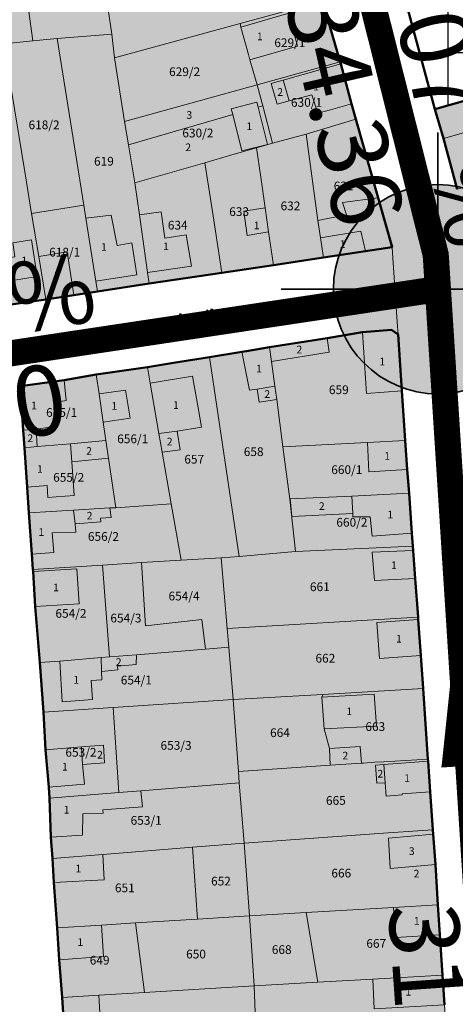
# Model space of a CAD drawing. Units: millimetres. Extents: x 7425750 to 7446347, y 5083608 to 5091000.
# Drawn here: x 7428421 to 7428521, y 5088113 to 5088339 of the extents above; entities that cross this region are included whole.
import ezdxf
from ezdxf.enums import TextEntityAlignment as Align

# ---------------------------------------------------------------- set-up
doc = ezdxf.new("R2010")
doc.units = ezdxf.units.MM
doc.linetypes.add('DASHED2', pattern=[9.525, 6.35, -3.175])
for name, color, linetype, lineweight in [('0 Regulaciona linija', 204, 'Continuous', 50), ('dj-nagib', 7, 'Continuous', 35), ('dj-nivelacija', 5, 'Continuous', 35), ('Senta_DeoParcele_1_1', 252, 'Continuous', 9), ('Senta_Parcela_1', 250, 'Continuous', 9)]:
    doc.layers.add(name, color=color, linetype=linetype, lineweight=lineweight)
for name, color, linetype in [('GRANICA BLOKA', 150, 'Continuous'), ('N - OBRAZOVANJE', 1, 'Continuous'), ('N - PORODICNO STANOVANJE', 2, 'Continuous'), ('Naziv ulice', 7, 'Continuous'), ('ortofoto 10', 7, 'Continuous'), ('Sabirna naseljska', 253, 'Continuous'), ('Senta_Parcela_1Anno', 252, 'Continuous')]:
    doc.layers.add(name, color=color, linetype=linetype)
doc.layers.add('ortofoto 40', color=7, linetype='Continuous', transparency=0.5)
doc.layers.add('Senta_DeoParcele_1Anno', color=7, linetype='Continuous', true_color=0x42e63b)
doc.layers.get('0').off()
doc.styles.add('Arial', font='arial_0.ttf')
doc.styles.add('GEODEZIJA', font='yusimc.shx')
doc.styles.get("Standard").update_dxf_attribs({"font": 'yuchlv.TTF'})
picture_1 = doc.add_image_def('image1.tif', size_in_pixel=(5625, 7500))
picture_2 = doc.add_image_def('image18.tif', size_in_pixel=(7500, 5000))

# ---------------------------------------------------------------- blocks, each defined once
blk = doc.blocks.new('ulica')
at = {"layer": 'Naziv ulice', "linetype": 'Continuous', "width": 0.8}
for s, rotation, p in [('Anti}a', 6, (-863.59, 575.53)), ('Ulica', 274, (-803.58, 540.93))]:
    blk.add_text(s, height=4, rotation=rotation, dxfattribs=at).set_placement(p)
blk = doc.blocks.new('0K')
h = blk.add_hatch(color=7)
h.dxf.hatch_style = 1
h.paths.add_polyline_path([(0, 2), (0, 0), (2, 0, 0.414214)])
h.paths.add_polyline_path([(0, 0), (-2, 0, 0.414214), (0, -2)])
at = {"true_color": 0xffffff}
h = blk.add_hatch(color=7, dxfattribs=at)
h.dxf.hatch_style = 1
h.paths.add_polyline_path([(0, 2, 0.414214), (-2, 0), (0, 0)])
h.paths.add_polyline_path([(2, 0), (0, 0), (0, -2, 0.414214)])
at = {"color": 7, "linetype": 'Continuous'}
for p, q in [((0, -3), (0, 3)), ((-3, 0), (3, 0))]:
    blk.add_line(p, q, dxfattribs=at)
blk.add_circle((0, 0), 2, dxfattribs=at)
at = {"linetype": 'Continuous'}
blk.add_attdef('KOTA', (3.008, 0.727), '', height=3, dxfattribs=at)
at = {"color": 176, "linetype": 'Continuous', "true_color": 0x000085}
blk.add_attdef('VISINA', (3.008, -3.023), '', height=2, rotation=0, dxfattribs=at)
blk = doc.blocks.new('nagib_l')
for p, q in [((-10, 0), (-6.061, 0.695)), ((-6.061, -0.695), (-6.061, 0.695)), ((-6.061, 0), (10, 0))]:
    blk.add_line(p, q)
blk.add_lwpolyline([(-10, 0, 0, 1.39, 0), (-6.061, 0, 1.39, 1.39, 0)], format="xyseb")
at = {"style": 'GEODEZIJA'}
blk.add_text('%', height=2, dxfattribs=at).set_placement((4.939, 0.5))
blk.add_attdef('%', text='', height=2, dxfattribs=at).set_placement((3.624, 0.5), align=Align.RIGHT)
blk.add_attdef('DUZINA', text='', height=2, dxfattribs=at).set_placement((1.97, -2.5), align=Align.CENTER)

msp = doc.modelspace()

# ---------------------------------------------------------------- hatches: boundary and pattern name
at = {"layer": 'N - OBRAZOVANJE'}
h = msp.add_hatch(dxfattribs=at)
h.set_pattern_fill('NET', color=256, scale=3, style=0)
h.paths.add_polyline_path([(7428515.9, 5088318.19), (7428504.12, 5088361.83), (7428506.61, 5088362.45), (7428502.036, 5088379.215), (7428508.31, 5088380.96), (7428508.08, 5088381.82), (7428514.43, 5088383.59), (7428514.67, 5088382.72), (7428520.95, 5088384.46), (7428533.844, 5088387.159), (7428531.97, 5088381.404), (7428527.57, 5088365.34), (7428529.03, 5088360.56), (7428530.59, 5088356.2), (7428541.39, 5088325.97), (7428541.38, 5088325.44), (7428536.06, 5088323.89), (7428529.47, 5088322.03)])
at = {"layer": 'N - PORODICNO STANOVANJE'}
h = msp.add_hatch(color=256, dxfattribs=at)
h.dxf.hatch_style = 1
h.paths.add_polyline_path([(7428218.26, 5088372.29), (7428230.96, 5088373.83), (7428237.83, 5088374.6), (7428247.36, 5088375.76), (7428267.74, 5088378.12), (7428268.72, 5088378.23), (7428277.68, 5088379.24), (7428280.11, 5088379.53), (7428289.13, 5088380.66), (7428291.5, 5088380.82), (7428303.01, 5088382.16), (7428312.01, 5088383.21), (7428314.51, 5088383.5), (7428321.62, 5088384.39), (7428326.23, 5088384.91), (7428335.75, 5088386.03), (7428337.73, 5088386.26), (7428348.69, 5088387.59), (7428360.37, 5088388.91), (7428361.36, 5088389.03), (7428371.49, 5088390.26), (7428385.23, 5088391.86), (7428385.43, 5088391.88), (7428396.84, 5088393.22), (7428403.25, 5088393.96), (7428415.16, 5088395.34), (7428421.96, 5088396.12), (7428431.5, 5088397.24), (7428432.49, 5088397.26), (7428441.12, 5088398.18), (7428451.7, 5088399.38), (7428473.61, 5088401.56), (7428475.02, 5088396.91), (7428477.76, 5088387.21), (7428481.94, 5088372.28), (7428489.06, 5088346.59), (7428490.07, 5088342.96), (7428494.15, 5088329.01), (7428494.26, 5088328.59), (7428496.77, 5088319.38), (7428497.72, 5088315.88), (7428502.9, 5088297.84), (7428506.06, 5088286.5), (7428499.97, 5088285.62), (7428490.34, 5088284.18), (7428478.83, 5088282.39), (7428466.95, 5088280.67), (7428450.27, 5088278.22), (7428438.39, 5088276.37), (7428433.01, 5088275.53), (7428426.53, 5088274.5), (7428415.36, 5088272.88), (7428406.45, 5088271.58), (7428403.62, 5088271.17), (7428403.07, 5088271.01), (7428393.65, 5088269.65), (7428391.18, 5088269.25), (7428382.35, 5088267.91), (7428379.35, 5088267.45), (7428372.58, 5088266.61), (7428367.82, 5088265.78), (7428358.64, 5088264.44), (7428356.3, 5088264.1), (7428349.4, 5088263.02), (7428345.93, 5088262.52), (7428333.1, 5088260.65), (7428326.24, 5088259.72), (7428318.11, 5088258.62), (7428307.68, 5088257.03), (7428299.88, 5088255.71), (7428289.17, 5088253.9), (7428249.53, 5088247.47), (7428245.29, 5088264.55), (7428244.32, 5088268.15), (7428243.14, 5088272.76), (7428241.92, 5088277.35), (7428240.99, 5088281), (7428240.82, 5088281.73), (7428238.46, 5088290.88), (7428234.44, 5088306.92), (7428233.45, 5088310.82), (7428233.07, 5088311.84), (7428231.62, 5088317.74), (7428231.4, 5088318.61), (7428229.98, 5088324.37), (7428229.69, 5088325.4), (7428228.92, 5088328.44), (7428227.19, 5088335.2), (7428226.95, 5088336.07), (7428225.46, 5088341.99)])
h = msp.add_hatch(color=256, dxfattribs=at)
h.dxf.hatch_style = 1
h.paths.add_polyline_path([(7428632.636, 5088335.084), (7428573.919, 5088335.474), (7428576.61, 5088343.93), (7428585.1, 5088370.59), (7428572.2, 5088374.76), (7428566.42, 5088376.62), (7428559.3, 5088378.94), (7428543.43, 5088384.07), (7428533.81, 5088387.17), (7428532.01, 5088381.45), (7428527.57, 5088365.34), (7428541.39, 5088325.97), (7428541.38, 5088325.44), (7428536.06, 5088323.89), (7428529.47, 5088322.03), (7428515.9, 5088318.19), (7428517.91, 5088311.43), (7428521.04, 5088299.84), (7428523.31, 5088291.76), (7428524.76, 5088285.97), (7428525.93, 5088273.04), (7428526.71, 5088264.01), (7428526.85, 5088260.09), (7428527.67, 5088249.73), (7428527.9, 5088246.15), (7428528.46, 5088237.63), (7428528.69, 5088234.17), (7428529.58, 5088222.62), (7428529.68, 5088221.06), (7428530.29, 5088211.75), (7428530.54, 5088207.93), (7428531.01, 5088200.92), (7428531.39, 5088194.46), (7428531.4, 5088194.31), (7428531.96, 5088184.24), (7428532.14, 5088181), (7428532.85, 5088170.95), (7428533.04, 5088167.96), (7428533.84, 5088155.19), (7428534.61, 5088145.93), (7428535, 5088140.95), (7428535.65, 5088131.93), (7428535.84, 5088129.36), (7428536.55, 5088119.38), (7428536.83, 5088115.09), (7428536.85, 5088114.89), (7428537.44, 5088105.91), (7428537.56, 5088104.13), (7428537.6, 5088103.13), (7428538.31, 5088093.79), (7428538.85, 5088086.02), (7428540.2, 5088069.07), (7428541.6, 5088051.49), (7428542.19, 5088042.32), (7428542.46, 5088038.68), (7428542.62, 5088036.33), (7428543.28, 5088027.13), (7428543.4, 5088025.82), (7428543.47, 5088025.02), (7428544.18, 5088015.55), (7428544.29, 5088012.65), (7428544.9, 5088003), (7428545.21, 5087999.48), (7428545.62, 5087993.11), (7428546.27, 5087983.07), (7428546.89, 5087973.26), (7428560.09, 5087973.94), (7428570.04, 5087974.54), (7428574.06, 5087974.81), (7428588.33, 5087975.72), (7428590.52, 5087975.85), (7428594.07, 5087976.08), (7428601.48, 5087976.55), (7428629.29, 5087978.09), (7428628.79, 5087986.1), (7428627.59, 5088005.61), (7428627.17, 5088012.31), (7428626.07, 5088030.06), (7428653.12, 5088032.17), (7428652.71, 5088038.77), (7428652.37, 5088043.79), (7428652.24, 5088045.33), (7428651.9, 5088048.25), (7428651.35, 5088056.69), (7428651.07, 5088060.52), (7428650.41, 5088070.06), (7428650.41, 5088070.26), (7428650.11, 5088074.65), (7428649.48, 5088084.2), (7428648.95, 5088092.53), (7428648.6, 5088097.54), (7428648.11, 5088104.06), (7428647.58, 5088111.04), (7428647.32, 5088118.16), (7428647.12, 5088123.49), (7428646.76, 5088130.11), (7428646.37, 5088136.68), (7428646.09, 5088140.53), (7428645.41, 5088150.31), (7428645.21, 5088153.25), (7428644.51, 5088163.74), (7428644.32, 5088166.35), (7428643.64, 5088175.73), (7428643.47, 5088178.09), (7428643.07, 5088184.03), (7428642.65, 5088190.1), (7428641.83, 5088202.67), (7428641.54, 5088206.1), (7428640.96, 5088215.64), (7428640.78, 5088217.84), (7428639.95, 5088227.94), (7428639.53, 5088232.96), (7428638.89, 5088242.27), (7428638.66, 5088245.38), (7428638.01, 5088254.19), (7428637.71, 5088258.11), (7428637.04, 5088268.47), (7428636.84, 5088271.29), (7428636.29, 5088280.42), (7428636.27, 5088280.71), (7428635.99, 5088285.14), (7428635.38, 5088294.71), (7428634.11, 5088313.5), (7428633.75, 5088318.83), (7428632.77, 5088333.08)])
h = msp.add_hatch(color=256, dxfattribs=at)
h.dxf.hatch_style = 1
h.paths.add_polyline_path([(7428420.62, 5088254.66), (7428430.74, 5088256.03), (7428438.09, 5088257.29), (7428449.87, 5088258.99), (7428455.84, 5088259.98), (7428464.15, 5088261.32), (7428471.54, 5088262.52), (7428472.65, 5088262.7), (7428477.95, 5088263.6), (7428491.18, 5088265.65), (7428499.27, 5088267), (7428505.96, 5088267.53), (7428507.44, 5088266.47), (7428508.32, 5088253.57), (7428509.07, 5088242.16), (7428509.55, 5088235.48), (7428509.96, 5088230.05), (7428510.64, 5088220.92), (7428510.86, 5088217.93), (7428510.93, 5088216.95), (7428511.39, 5088210.49), (7428512.04, 5088201.62), (7428512.06, 5088201.13), (7428512.65, 5088192.82), (7428513.19, 5088185.24), (7428514.29, 5088169.08), (7428514.35, 5088168.58), (7428514.85, 5088161.58), (7428515.4, 5088152.85), (7428515.49, 5088151.86), (7428516.03, 5088144.91), (7428516.6, 5088135.68), (7428517.06, 5088128.74), (7428517.68, 5088119.52), (7428518.11, 5088112.74), (7428518.81, 5088102.79), (7428519.27, 5088095.84), (7428519.44, 5088093.79), (7428519.99, 5088085.81), (7428520.55, 5088077.17), (7428520.69, 5088074.96), (7428520.69, 5088074.8), (7428521.34, 5088065.33), (7428521.49, 5088062.98), (7428521.96, 5088056.13), (7428522.17, 5088053.08), (7428522.82, 5088043.07), (7428523.05, 5088040.19), (7428523.64, 5088032.16), (7428524.51, 5088020.47), (7428525.07, 5088013.19), (7428526.33, 5087996.21), (7428527.36, 5087981.11), (7428527.92, 5087972.96), (7428527.03, 5087971.95), (7428518.95, 5087971.47), (7428498.42, 5087970.26), (7428495.79, 5087970.1), (7428485.93, 5087969.51), (7428480.68, 5087969.19), (7428469.37, 5087968.63), (7428468.42, 5087968.58), (7428464.33, 5087968.34), (7428453.36, 5087967.72), (7428440.25, 5087966.96), (7428439.74, 5087974.92), (7428439.09, 5087984.66), (7428438.51, 5087993.39), (7428437.85, 5088003.37), (7428437.54, 5088007.97), (7428436.97, 5088016.47), (7428436.29, 5088025.9), (7428435.85, 5088032.67), (7428435.36, 5088039.96), (7428434.73, 5088048.94), (7428434.07, 5088057.84), (7428433.58, 5088064.85), (7428433.02, 5088072.46), (7428432.41, 5088080.74), (7428432.4, 5088080.88), (7428431.8, 5088090.29), (7428431.36, 5088097.55), (7428430.88, 5088104.98), (7428430.27, 5088114.41), (7428429.64, 5088123.05), (7428429.16, 5088130.37), (7428428.38, 5088140.76), (7428428.09, 5088146.29), (7428427.7, 5088151.13), (7428427.35, 5088160.13), (7428427.2, 5088162.64), (7428426.46, 5088171.19), (7428426.04, 5088179.88), (7428425.13, 5088191.21), (7428424.09, 5088204.11), (7428423.61, 5088212.12), (7428423.58, 5088212.57), (7428423.33, 5088216.07), (7428422.66, 5088225.55), (7428422.26, 5088231.5), (7428421.65, 5088240.52), (7428421.36, 5088244.54)])

# ---------------------------------------------------------------- linework, layer by layer
at = {"layer": '0 Regulaciona linija'}
msp.add_lwpolyline([(7428533.81, 5088387.17), (7428520.95, 5088384.46), (7428514.67, 5088382.72), (7428514.43, 5088383.59), (7428508.08, 5088381.82), (7428508.31, 5088380.96), (7428501.98, 5088379.2), (7428506.57, 5088362.59), (7428504.12, 5088361.83), (7428515.9, 5088318.19), (7428529.47, 5088322.03), (7428536.06, 5088323.89), (7428541.38, 5088325.44), (7428541.39, 5088325.97), (7428527.57, 5088365.34), (7428532.01, 5088381.45)], close=True, dxfattribs=at)
for points in [[(7428490.07, 5088342.96), (7428494.15, 5088329.01), (7428494.26, 5088328.59), (7428496.77, 5088319.38), (7428497.72, 5088315.88), (7428502.9, 5088297.84), (7428506.06, 5088286.5), (7428499.97, 5088285.62), (7428490.34, 5088284.18), (7428478.83, 5088282.39), (7428466.95, 5088280.67), (7428450.27, 5088278.22), (7428438.39, 5088276.37), (7428433.01, 5088275.53), (7428426.53, 5088274.5), (7428415.36, 5088272.88)], [(7428529.47, 5088322.03), (7428515.9, 5088318.19), (7428517.91, 5088311.43), (7428521.04, 5088299.84)], [(7428430.88, 5088104.98), (7428430.27, 5088114.41), (7428429.64, 5088123.05), (7428429.16, 5088130.37), (7428428.38, 5088140.76), (7428428.09, 5088146.29), (7428427.7, 5088151.13), (7428427.35, 5088160.13), (7428427.2, 5088162.64), (7428426.46, 5088171.19), (7428426.04, 5088179.88), (7428425.13, 5088191.21), (7428424.09, 5088204.11), (7428423.61, 5088212.12), (7428423.58, 5088212.57), (7428423.33, 5088216.07), (7428422.66, 5088225.55), (7428422.26, 5088231.5), (7428421.65, 5088240.52), (7428421.36, 5088244.54), (7428420.62, 5088254.66), (7428430.74, 5088256.03), (7428438.09, 5088257.29), (7428449.87, 5088258.99), (7428455.84, 5088259.98), (7428464.15, 5088261.32), (7428471.54, 5088262.52), (7428472.65, 5088262.7), (7428477.95, 5088263.6), (7428491.18, 5088265.65), (7428499.27, 5088267), (7428505.96, 5088267.53), (7428507.44, 5088266.47), (7428508.32, 5088253.57), (7428509.07, 5088242.16), (7428509.55, 5088235.48), (7428509.96, 5088230.05), (7428510.64, 5088220.92), (7428510.86, 5088217.93), (7428510.93, 5088216.95), (7428511.39, 5088210.49), (7428512.04, 5088201.62), (7428512.06, 5088201.13), (7428512.65, 5088192.82), (7428513.19, 5088185.24), (7428514.29, 5088169.08), (7428514.35, 5088168.58), (7428514.85, 5088161.58), (7428515.4, 5088152.85), (7428515.49, 5088151.86), (7428516.03, 5088144.91), (7428516.6, 5088135.68), (7428517.06, 5088128.74), (7428517.68, 5088119.52), (7428518.11, 5088112.74)]]:
    msp.add_lwpolyline(points, dxfattribs=at)
at = {"layer": 'GRANICA BLOKA', "ltscale": 2, "const_width": 1}
for points in [[(7428516.594, 5088276.874), (7428505.799, 5088275.333), (7428378.717, 5088256.187), (7428243.063, 5088234.895), (7428134.981, 5088665.671), (7428132.525, 5088676.128)], [(7428537.272, 5087961.685), (7428527.971, 5088103.469), (7428516.54, 5088277.199), (7428516.186, 5088285.683), (7428486.294, 5088403.281), (7428489.741, 5088411.01), (7428532.626, 5088399.133), (7428688.5, 5088346.727), (7428736.679, 5088340.353), (7428806.484, 5088331.916)]]:
    msp.add_lwpolyline(points, dxfattribs=at)
at = {"layer": 'Sabirna naseljska', "linetype": 'DASHED2', "ltscale": 2, "const_width": 6}
msp.add_lwpolyline([(7427875.133, 5088609.648, -0.3290441), (7427875.133, 5088609.648), (7427916.899, 5088622.196), (7428139.223, 5088677.867), (7428206.439, 5088691.741, -0.1688281), (7428359.085, 5088678.77), (7428458.99, 5088636.295), (7428549.937, 5088581.194), (7428486.333, 5088402.9), (7428516.089, 5088284.79), (7428536.554, 5087964.873)], format="xyb", dxfattribs=at)
msp.add_lwpolyline([(7428517.148, 5088276.989), (7428244.742, 5088236.06), (7428135.344, 5088672.026)], dxfattribs=at)
at = {"layer": 'Senta_DeoParcele_1_1'}
for points in [[(7428484.34, 5088332.66), (7428473.4, 5088329.5), (7428473.07, 5088330.71), (7428471.34, 5088337.01), (7428482.32, 5088340.18), (7428484.04, 5088333.78)], [(7428482.44, 5088320.07), (7428481.08, 5088324.85), (7428494.26, 5088328.59), (7428496.77, 5088319.38), (7428491.91, 5088318.06), (7428489.01, 5088317.28), (7428487.64, 5088321.5)], [(7428476.35, 5088318.92), (7428475.32, 5088318.62), (7428475.02, 5088319.79), (7428469.11, 5088318.29), (7428469.46, 5088316.93), (7428445.5, 5088310.03), (7428444.62, 5088315.36), (7428475.06, 5088323.75)], [(7428482.44, 5088320.07), (7428479.64, 5088319.3), (7428478.29, 5088324.06), (7428481.08, 5088324.85)], [(7428530.03, 5088320.07), (7428531.33, 5088315.29), (7428517.91, 5088311.43), (7428515.9, 5088318.19), (7428529.47, 5088322.03)], [(7428445.5, 5088310.03), (7428469.46, 5088316.93), (7428471.58, 5088308.62), (7428477.47, 5088310.11), (7428475.32, 5088318.62), (7428476.35, 5088318.92), (7428478.63, 5088310.38), (7428474.92, 5088309.31), (7428469.25, 5088307.68), (7428463.081, 5088305.901), (7428446.95, 5088301.25)], [(7428475.32, 5088318.62), (7428477.47, 5088310.11), (7428471.58, 5088308.62), (7428469.46, 5088316.93), (7428469.11, 5088318.29), (7428475.02, 5088319.79)], [(7428499.97, 5088285.62), (7428498.86, 5088290.2), (7428489.66, 5088288.67), (7428489.05, 5088292.64), (7428495.61, 5088293.92), (7428494.71, 5088296.74), (7428502.9, 5088297.84), (7428506.06, 5088286.5)], [(7428441.56, 5088293.89), (7428442.94, 5088286.92), (7428446.29, 5088287.53), (7428447.42, 5088280.16), (7428438.01, 5088278.74), (7428435.72, 5088293.16)], [(7428453.07, 5088294.61), (7428453.84, 5088288.58), (7428458.77, 5088289.39), (7428459.98, 5088282.19), (7428449.93, 5088280.69), (7428448.04, 5088293.91)], [(7428477.7, 5088290.03), (7428472.78, 5088289.23), (7428472.04, 5088294.81), (7428476.91, 5088295.51)], [(7428499.97, 5088285.62), (7428490.34, 5088284.18), (7428489.66, 5088288.67), (7428498.86, 5088290.2)], [(7428424.53, 5088279.78), (7428415.96, 5088278.44), (7428415.18, 5088283.6), (7428419.43, 5088284.27), (7428418.94, 5088287.53), (7428423.24, 5088288.19)], [(7428433.01, 5088275.53), (7428426.53, 5088274.5), (7428424.94, 5088284.41), (7428431.46, 5088285.46)], [(7428508.32, 5088253.57), (7428500.19, 5088252.97), (7428499.27, 5088267), (7428505.96, 5088267.53), (7428507.44, 5088266.47)], [(7428478.39, 5088260.33), (7428477.95, 5088263.6), (7428491.18, 5088265.65), (7428491.63, 5088262.41)], [(7428478.39, 5088260.33), (7428479.15, 5088254.61), (7428475.1, 5088253.98), (7428474.36, 5088253.87), (7428473.3, 5088253.71), (7428471.54, 5088262.52), (7428472.65, 5088262.7), (7428477.95, 5088263.6)], [(7428424.29, 5088244.8), (7428421.36, 5088244.54), (7428420.62, 5088254.66), (7428430.74, 5088256.03), (7428431.2, 5088251.31), (7428428.74, 5088250.92), (7428429.17, 5088245.47)], [(7428456.69, 5088244.28), (7428452.53, 5088243.78), (7428450.5, 5088255.35), (7428460.26, 5088256.9), (7428461.5, 5088249.69), (7428462.27, 5088245.25)], [(7428445.88, 5088247.29), (7428439.72, 5088246.35), (7428438.76, 5088252.84), (7428444.85, 5088253.75)], [(7428475.1, 5088253.98), (7428479.15, 5088254.61), (7428479.56, 5088251.54), (7428475.53, 5088250.96)], [(7428424.54, 5088240.76), (7428421.65, 5088240.52), (7428421.36, 5088244.54), (7428424.29, 5088244.8)], [(7428452.53, 5088243.78), (7428456.69, 5088244.28), (7428457.43, 5088239.99), (7428453.28, 5088239.49)], [(7428432.5, 5088237.3), (7428432.23, 5088241.39), (7428440.35, 5088242.15), (7428440.95, 5088238.08)], [(7428509.55, 5088235.48), (7428500.76, 5088234.98), (7428500.4, 5088241.72), (7428509.07, 5088242.16)], [(7428432.5, 5088237.3), (7428433.02, 5088229.52), (7428428.9, 5088229.24), (7428427.03, 5088229.11), (7428426.85, 5088231.81), (7428422.26, 5088231.5), (7428421.65, 5088240.52), (7428424.54, 5088240.76), (7428432.23, 5088241.39)], [(7428497.05, 5088225.39), (7428483.03, 5088224.74), (7428482.68, 5088228.75), (7428496.86, 5088229.42)], [(7428497.05, 5088225.39), (7428496.86, 5088229.42), (7428509.96, 5088230.05), (7428510.64, 5088220.92), (7428501.48, 5088220.24), (7428501, 5088224.65), (7428497.08, 5088224.64)], [(7428433.27, 5088223.02), (7428433.43, 5088221.11), (7428428.01, 5088220.99), (7428428.41, 5088216.5), (7428423.33, 5088216.07), (7428422.66, 5088225.55), (7428432.9, 5088226.18)], [(7428433.27, 5088223.02), (7428432.9, 5088226.18), (7428441.27, 5088226.69), (7428441.56, 5088224.51), (7428439.11, 5088224.34), (7428439.15, 5088223.51)], [(7428511.39, 5088210.49), (7428502.02, 5088210.04), (7428501.52, 5088216.55), (7428510.93, 5088216.95)], [(7428434.17, 5088204.71), (7428424.09, 5088204.11), (7428423.61, 5088212.12), (7428433.69, 5088212.72)], [(7428512.65, 5088192.82), (7428503.18, 5088192.19), (7428502.6, 5088200.43), (7428512.06, 5088201.13)], [(7428439.3, 5088189.19), (7428439.44, 5088187.3), (7428436.97, 5088187.12), (7428437.29, 5088182.73), (7428430.31, 5088182.21), (7428429.77, 5088191.58), (7428439.22, 5088192.35)], [(7428439.3, 5088189.19), (7428439.22, 5088192.35), (7428441.18, 5088192.51), (7428447.4, 5088193.01), (7428447.28, 5088190.79), (7428443.02, 5088190.42), (7428443.08, 5088189.56)], [(7428502.51, 5088176.67), (7428490.44, 5088176.02), (7428489.94, 5088183.3), (7428501.97, 5088183.99)], [(7428434.96, 5088167.82), (7428435.39, 5088163.36), (7428427.2, 5088162.64), (7428426.46, 5088171.19), (7428434.73, 5088171.86)], [(7428434.96, 5088167.82), (7428434.73, 5088171.86), (7428439.76, 5088172.27), (7428440.01, 5088168.22)], [(7428499.02, 5088168.15), (7428491.88, 5088167.72), (7428491.67, 5088171.52), (7428498.75, 5088171.98)], [(7428504.48, 5088163.6), (7428502.54, 5088163.58), (7428502.27, 5088167.71), (7428504.18, 5088167.85)], [(7428504.48, 5088163.6), (7428504.18, 5088167.85), (7428514.35, 5088168.58), (7428514.85, 5088161.58), (7428508.4, 5088161.11), (7428508.42, 5088160.85), (7428504.7, 5088160.61)], [(7428434.93, 5088151.66), (7428427.7, 5088151.13), (7428427.35, 5088160.13), (7428443.28, 5088161.41), (7428448.34, 5088161.82), (7428448.78, 5088158.09), (7428439.65, 5088157.45), (7428439.68, 5088156.69), (7428435.08, 5088156.49)], [(7428515.49, 5088151.86), (7428505.24, 5088150.93), (7428505.61, 5088143.99), (7428516.03, 5088144.91), (7428516.6, 5088135.68), (7428506.42, 5088135.07), (7428486.32, 5088133.88), (7428473.35, 5088133.11), (7428472.12, 5088149.81), (7428505.14, 5088152.13), (7428515.4, 5088152.85)], [(7428516.03, 5088144.91), (7428505.61, 5088143.99), (7428505.24, 5088150.93), (7428515.49, 5088151.86)], [(7428439.95, 5088141.41), (7428428.38, 5088140.76), (7428428.09, 5088146.29), (7428439.65, 5088147.21)], [(7428506.42, 5088135.07), (7428516.6, 5088135.68), (7428517.06, 5088128.74), (7428506.88, 5088128.12)], [(7428439.79, 5088123.76), (7428429.64, 5088123.05), (7428429.16, 5088130.37), (7428439.3, 5088131)], [(7428518.11, 5088112.74), (7428501.92, 5088111.79), (7428501.65, 5088118.61), (7428517.68, 5088119.52)], [(7428439.27, 5088105.5), (7428430.88, 5088104.98), (7428430.27, 5088114.41), (7428438.69, 5088114.92)]]:
    msp.add_lwpolyline(points, close=True, dxfattribs=at)
at = {"layer": 'Senta_Parcela_1'}
for points in [[(7428541.39, 5088325.97), (7428541.38, 5088325.44), (7428536.06, 5088323.89), (7428529.47, 5088322.03), (7428515.9, 5088318.19), (7428504.12, 5088361.83), (7428506.57, 5088362.59), (7428501.98, 5088379.2), (7428508.31, 5088380.96), (7428508.08, 5088381.82), (7428514.43, 5088383.59), (7428514.67, 5088382.72), (7428520.95, 5088384.46), (7428533.81, 5088387.17), (7428532.01, 5088381.45), (7428527.57, 5088365.34)], [(7428438.32, 5088358.11), (7428441.71, 5088335.37), (7428429.16, 5088334.36), (7428423.59, 5088333.83), (7428419.51, 5088363.64), (7428437.2, 5088365.61)], [(7428489.06, 5088346.59), (7428490.07, 5088342.96), (7428471.17, 5088337.82), (7428442.34, 5088329.98), (7428441.71, 5088335.37), (7428438.32, 5088358.11), (7428455.85, 5088363.8), (7428468.66, 5088342.56)], [(7428423.59, 5088333.83), (7428416.88, 5088333.19), (7428411.64, 5088332.76), (7428409.228, 5088350.338), (7428407.589, 5088362.28), (7428413.069, 5088362.906), (7428419.51, 5088363.64)], [(7428494.15, 5088329.01), (7428475.06, 5088323.75), (7428473.4, 5088329.5), (7428473.07, 5088330.71), (7428471.34, 5088337.01), (7428471.17, 5088337.82), (7428490.07, 5088342.96)], [(7428475.06, 5088323.75), (7428444.62, 5088315.36), (7428442.34, 5088329.98), (7428471.17, 5088337.82), (7428471.34, 5088337.01), (7428473.07, 5088330.71), (7428473.4, 5088329.5)], [(7428442.34, 5088329.98), (7428444.62, 5088315.36), (7428445.5, 5088310.03), (7428446.95, 5088301.25), (7428448.04, 5088293.91), (7428449.93, 5088280.69), (7428450.27, 5088278.22), (7428438.39, 5088276.37), (7428438.01, 5088278.74), (7428435.72, 5088293.16), (7428435.25, 5088296.12), (7428429.16, 5088334.36), (7428441.71, 5088335.37)], [(7428423.28, 5088294.25), (7428424.94, 5088284.41), (7428426.53, 5088274.5), (7428415.36, 5088272.88), (7428412.2, 5088291.56), (7428410.85, 5088299.5), (7428405.34, 5088332.05), (7428411.64, 5088332.76), (7428416.88, 5088333.19), (7428421.79, 5088303.34)], [(7428435.25, 5088296.12), (7428423.28, 5088294.25), (7428421.79, 5088303.34), (7428416.88, 5088333.19), (7428423.59, 5088333.83), (7428429.16, 5088334.36)], [(7428497.72, 5088315.88), (7428486.34, 5088312.47), (7428478.63, 5088310.38), (7428476.35, 5088318.92), (7428475.06, 5088323.75), (7428494.15, 5088329.01), (7428494.26, 5088328.59), (7428496.77, 5088319.38)], [(7428541.68, 5088304.4), (7428537.24, 5088303.64), (7428534.7, 5088303.2), (7428529.3, 5088301.87), (7428521.04, 5088299.84), (7428517.91, 5088311.43), (7428515.9, 5088318.19), (7428529.47, 5088322.03), (7428536.06, 5088323.89), (7428541.38, 5088325.44)], [(7428478.63, 5088310.38), (7428474.92, 5088309.31), (7428469.25, 5088307.68), (7428463.081, 5088305.901), (7428446.95, 5088301.25), (7428445.5, 5088310.03), (7428444.62, 5088315.36), (7428475.06, 5088323.75), (7428476.35, 5088318.92)], [(7428506.06, 5088286.5), (7428499.97, 5088285.62), (7428498.86, 5088290.2), (7428489.66, 5088288.67), (7428489.05, 5088292.64), (7428486.34, 5088312.47), (7428497.72, 5088315.88), (7428502.9, 5088297.84)], [(7428499.97, 5088285.62), (7428490.34, 5088284.18), (7428478.83, 5088282.39), (7428477.7, 5088290.03), (7428476.91, 5088295.51), (7428475.89, 5088302.57), (7428474.92, 5088309.31), (7428478.63, 5088310.38), (7428486.34, 5088312.47), (7428489.05, 5088292.64), (7428489.66, 5088288.67), (7428498.86, 5088290.2)], [(7428478.83, 5088282.39), (7428466.95, 5088280.67), (7428464.97, 5088293.72), (7428463.081, 5088305.901), (7428469.25, 5088307.68), (7428474.92, 5088309.31), (7428475.89, 5088302.57), (7428476.91, 5088295.51), (7428477.7, 5088290.03)], [(7428466.95, 5088280.67), (7428450.27, 5088278.22), (7428449.93, 5088280.69), (7428448.04, 5088293.91), (7428446.95, 5088301.25), (7428463.081, 5088305.901), (7428464.97, 5088293.72)], [(7428438.39, 5088276.37), (7428433.01, 5088275.53), (7428426.53, 5088274.5), (7428424.94, 5088284.41), (7428423.28, 5088294.25), (7428435.25, 5088296.12), (7428435.72, 5088293.16), (7428438.01, 5088278.74)], [(7428507.44, 5088266.47), (7428508.32, 5088253.57), (7428509.07, 5088242.16), (7428500.4, 5088241.72), (7428480.99, 5088240.74), (7428479.56, 5088251.54), (7428479.15, 5088254.61), (7428478.39, 5088260.33), (7428477.95, 5088263.6), (7428491.18, 5088265.65), (7428499.27, 5088267), (7428505.96, 5088267.53)], [(7428480.99, 5088240.74), (7428482.58, 5088228.74), (7428483.89, 5088216.69), (7428470.94, 5088215.57), (7428464.15, 5088261.32), (7428471.54, 5088262.52), (7428472.65, 5088262.7), (7428477.95, 5088263.6), (7428478.39, 5088260.33), (7428479.15, 5088254.61), (7428479.56, 5088251.54)], [(7428470.94, 5088215.57), (7428466.85, 5088215.23), (7428457.59, 5088214.72), (7428455.35, 5088227.62), (7428453.28, 5088239.49), (7428452.53, 5088243.78), (7428450.5, 5088255.35), (7428449.87, 5088258.99), (7428455.84, 5088259.98), (7428464.15, 5088261.32)], [(7428455.35, 5088227.62), (7428442.63, 5088226.76), (7428440.95, 5088238.08), (7428440.35, 5088242.15), (7428439.72, 5088246.35), (7428438.76, 5088252.84), (7428438.09, 5088257.29), (7428449.87, 5088258.99), (7428450.5, 5088255.35), (7428452.53, 5088243.78), (7428453.28, 5088239.49)], [(7428440.35, 5088242.15), (7428432.23, 5088241.39), (7428424.54, 5088240.76), (7428421.65, 5088240.52), (7428421.36, 5088244.54), (7428420.62, 5088254.66), (7428430.74, 5088256.03), (7428438.09, 5088257.29), (7428438.76, 5088252.84), (7428439.72, 5088246.35)], [(7428442.63, 5088226.76), (7428441.27, 5088226.69), (7428432.9, 5088226.18), (7428422.66, 5088225.55), (7428422.26, 5088231.5), (7428421.65, 5088240.52), (7428424.54, 5088240.76), (7428432.23, 5088241.39), (7428440.35, 5088242.15), (7428440.95, 5088238.08)], [(7428509.96, 5088230.05), (7428496.86, 5088229.42), (7428482.68, 5088228.75), (7428482.58, 5088228.74), (7428480.99, 5088240.74), (7428500.4, 5088241.72), (7428509.07, 5088242.16), (7428509.55, 5088235.48)], [(7428510.86, 5088217.93), (7428483.89, 5088216.69), (7428482.58, 5088228.74), (7428482.68, 5088228.75), (7428496.86, 5088229.42), (7428509.96, 5088230.05), (7428510.64, 5088220.92)], [(7428457.59, 5088214.72), (7428448.55, 5088214.15), (7428439.56, 5088213.58), (7428423.58, 5088212.57), (7428423.33, 5088216.07), (7428422.66, 5088225.55), (7428432.9, 5088226.18), (7428441.27, 5088226.69), (7428442.63, 5088226.76), (7428455.35, 5088227.62)], [(7428512.04, 5088201.62), (7428468.2, 5088199.04), (7428466.85, 5088215.23), (7428470.94, 5088215.57), (7428483.89, 5088216.69), (7428510.86, 5088217.93), (7428510.93, 5088216.95), (7428511.39, 5088210.49)], [(7428468.2, 5088199.04), (7428468.56, 5088194.72), (7428463.24, 5088194.29), (7428462.38, 5088201.09), (7428449.46, 5088199.68), (7428448.55, 5088214.15), (7428457.59, 5088214.72), (7428466.85, 5088215.23)], [(7428441.18, 5088192.51), (7428439.22, 5088192.35), (7428429.77, 5088191.58), (7428425.13, 5088191.21), (7428424.09, 5088204.11), (7428423.61, 5088212.12), (7428423.58, 5088212.57), (7428439.56, 5088213.58)], [(7428463.24, 5088194.29), (7428447.4, 5088193.01), (7428441.18, 5088192.51), (7428439.56, 5088213.58), (7428448.55, 5088214.15), (7428449.46, 5088199.68), (7428462.38, 5088201.09)], [(7428513.19, 5088185.24), (7428490.18, 5088183.93), (7428469.57, 5088182.76), (7428468.56, 5088194.72), (7428468.2, 5088199.04), (7428512.04, 5088201.62), (7428512.06, 5088201.13), (7428512.65, 5088192.82)], [(7428469.57, 5088182.76), (7428442, 5088180.94), (7428426.04, 5088179.88), (7428425.13, 5088191.21), (7428429.77, 5088191.58), (7428439.22, 5088192.35), (7428441.18, 5088192.51), (7428447.4, 5088193.01), (7428463.24, 5088194.29), (7428468.56, 5088194.72)], [(7428491.88, 5088167.72), (7428470.78, 5088166.26), (7428469.57, 5088182.76), (7428490.18, 5088183.93), (7428489.94, 5088183.3), (7428490.44, 5088176.02), (7428491.67, 5088171.52)], [(7428514.29, 5088169.08), (7428504.2, 5088168.43), (7428502.11, 5088168.34), (7428499.52, 5088168.18), (7428499.02, 5088168.15), (7428491.88, 5088167.72), (7428491.67, 5088171.52), (7428490.44, 5088176.02), (7428489.94, 5088183.3), (7428490.18, 5088183.93), (7428513.19, 5088185.24)], [(7428443.28, 5088161.41), (7428427.35, 5088160.13), (7428427.2, 5088162.64), (7428426.46, 5088171.19), (7428426.04, 5088179.88), (7428442, 5088180.94)], [(7428470.78, 5088166.26), (7428470.97, 5088163.64), (7428448.34, 5088161.82), (7428443.28, 5088161.41), (7428442, 5088180.94), (7428469.57, 5088182.76)], [(7428515.4, 5088152.85), (7428505.14, 5088152.13), (7428472.12, 5088149.81), (7428470.97, 5088163.64), (7428470.78, 5088166.26), (7428491.88, 5088167.72), (7428499.02, 5088168.15), (7428499.52, 5088168.18), (7428502.11, 5088168.34), (7428504.2, 5088168.43), (7428514.29, 5088169.08), (7428514.35, 5088168.58), (7428514.85, 5088161.58)], [(7428472.12, 5088149.81), (7428460.2, 5088148.86), (7428439.65, 5088147.21), (7428428.09, 5088146.29), (7428427.7, 5088151.13), (7428427.35, 5088160.13), (7428443.28, 5088161.41), (7428448.34, 5088161.82), (7428470.97, 5088163.64)], [(7428516.6, 5088135.68), (7428506.42, 5088135.07), (7428486.32, 5088133.88), (7428473.35, 5088133.11), (7428472.12, 5088149.81), (7428505.14, 5088152.13), (7428515.4, 5088152.85), (7428515.49, 5088151.86), (7428516.03, 5088144.91)], [(7428473.35, 5088133.11), (7428461.41, 5088132.37), (7428460.2, 5088148.86), (7428472.12, 5088149.81)], [(7428461.41, 5088132.37), (7428447.14, 5088131.49), (7428439.3, 5088131), (7428429.16, 5088130.37), (7428428.38, 5088140.76), (7428428.09, 5088146.29), (7428439.65, 5088147.21), (7428460.2, 5088148.86)], [(7428517.68, 5088119.52), (7428501.65, 5088118.61), (7428489.01, 5088117.89), (7428486.32, 5088133.88), (7428506.42, 5088135.07), (7428516.6, 5088135.68), (7428517.06, 5088128.74)], [(7428489.01, 5088117.89), (7428474.37, 5088117.06), (7428473.35, 5088133.11), (7428486.32, 5088133.88)], [(7428449.18, 5088115.55), (7428438.69, 5088114.92), (7428430.27, 5088114.41), (7428429.64, 5088123.05), (7428429.16, 5088130.37), (7428439.3, 5088131), (7428447.14, 5088131.49)], [(7428474.37, 5088117.06), (7428449.18, 5088115.55), (7428447.14, 5088131.49), (7428461.41, 5088132.37), (7428473.35, 5088133.11)], [(7428518.81, 5088102.79), (7428510.34, 5088102.25), (7428475.07, 5088100.01), (7428475, 5088100.75), (7428474.37, 5088117.06), (7428489.01, 5088117.89), (7428501.65, 5088118.61), (7428517.68, 5088119.52), (7428518.11, 5088112.74)], [(7428475, 5088100.75), (7428462.48, 5088099.82), (7428445.92, 5088098.61), (7428442.63, 5088098.37), (7428431.36, 5088097.55), (7428430.88, 5088104.98), (7428430.27, 5088114.41), (7428438.69, 5088114.92), (7428449.18, 5088115.55), (7428474.37, 5088117.06)]]:
    msp.add_lwpolyline(points, close=True, dxfattribs=at)
for points in [[(7428504.12, 5088361.83), (7428515.9, 5088318.19), (7428517.91, 5088311.43), (7428521.04, 5088299.84)], [(7428518.11, 5088112.74), (7428517.68, 5088119.52), (7428517.06, 5088128.74), (7428516.6, 5088135.68), (7428516.03, 5088144.91), (7428515.49, 5088151.86), (7428515.4, 5088152.85), (7428514.85, 5088161.58), (7428514.35, 5088168.58), (7428514.29, 5088169.08), (7428513.19, 5088185.24), (7428512.65, 5088192.82), (7428512.06, 5088201.13), (7428512.04, 5088201.62), (7428511.39, 5088210.49), (7428510.93, 5088216.95), (7428510.86, 5088217.93), (7428510.64, 5088220.92), (7428509.96, 5088230.05), (7428509.55, 5088235.48), (7428509.07, 5088242.16), (7428508.32, 5088253.57), (7428507.44, 5088266.47), (7428507.24, 5088269.36), (7428506.15, 5088285.24), (7428506.06, 5088286.5), (7428502.9, 5088297.84), (7428497.72, 5088315.88), (7428496.77, 5088319.38), (7428494.26, 5088328.59), (7428494.15, 5088329.01), (7428490.07, 5088342.96)], [(7428415.36, 5088272.88), (7428426.53, 5088274.5), (7428433.01, 5088275.53), (7428438.39, 5088276.37), (7428450.27, 5088278.22), (7428466.95, 5088280.67), (7428478.83, 5088282.39), (7428490.34, 5088284.18), (7428499.97, 5088285.62), (7428506.06, 5088286.5), (7428506.15, 5088285.24), (7428507.24, 5088269.36), (7428507.44, 5088266.47), (7428505.96, 5088267.53), (7428499.27, 5088267), (7428491.18, 5088265.65), (7428477.95, 5088263.6), (7428472.65, 5088262.7), (7428471.54, 5088262.52), (7428464.15, 5088261.32), (7428455.84, 5088259.98), (7428449.87, 5088258.99), (7428438.09, 5088257.29), (7428430.74, 5088256.03), (7428420.62, 5088254.66), (7428419.96, 5088254.42)], [(7428419.96, 5088254.42), (7428420.62, 5088254.66), (7428421.36, 5088244.54), (7428421.65, 5088240.52), (7428422.26, 5088231.5), (7428422.66, 5088225.55), (7428423.33, 5088216.07), (7428423.58, 5088212.57), (7428423.61, 5088212.12), (7428424.09, 5088204.11), (7428425.13, 5088191.21), (7428426.04, 5088179.88), (7428426.46, 5088171.19), (7428427.2, 5088162.64), (7428427.35, 5088160.13), (7428427.7, 5088151.13), (7428428.09, 5088146.29), (7428428.38, 5088140.76), (7428429.16, 5088130.37), (7428429.64, 5088123.05), (7428430.27, 5088114.41), (7428430.88, 5088104.98)]]:
    msp.add_lwpolyline(points, dxfattribs=at)

# ---------------------------------------------------------------- block references
at = {"layer": 'dj-nagib'}
for p, xscale, yscale, zscale, rotation, values in [((7428501.944, 5088342.43), 7.999999999954906, 7.999999999954906, 7.999999999954906, 282.9999999986011, {'%': '0.07', 'DUZINA': '134.36'}), ((7428380.669, 5088256.462), 8.000000000006207, 8.000000000006207, 8.000000000006207, 8.99999999999296, {'%': '0.40', 'DUZINA': '274.90'}), ((7428526.349, 5088119.29), 8.000000000011005, 8.000000000011005, 8.000000000011005, 274.0000000011271, {'%': '0.10', 'DUZINA': '315.75'})]:
    msp.add_blockref('nagib_l', p, dxfattribs=dict(at, xscale=xscale, yscale=yscale, zscale=zscale, rotation=rotation)).add_auto_attribs(values)
at = {"layer": 'dj-nivelacija', "xscale": 12, "yscale": 12, "zscale": 12}
msp.add_blockref('0K', (7428516.596, 5088276.865), dxfattribs=at).add_auto_attribs({'VISINA': '81.60'})
at = {"layer": 'Naziv ulice'}
msp.add_blockref('ulica', (7429320.105, 5087691.717), dxfattribs=at)

# ---------------------------------------------------------------- texts
at = {"layer": 'Senta_DeoParcele_1Anno', "color": 18, "true_color": 0x000000, "style": 'Arial'}
for s, p in [('1', (7428475.688, 5088333.458)), ('1', (7428488.619, 5088321.924)), ('2', (7428480.362, 5088320.69)), ('3', (7428459.496, 5088315.41)), ('1', (7428473.297, 5088312.827)), ('2', (7428459.243, 5088308.013)), ('1', (7428499.636, 5088292.346)), ('1', (7428474.98, 5088290.091)), ('1', (7428439.871, 5088285.134)), ('1', (7428454.134, 5088285.288)), ('1', (7428494.677, 5088285.796)), ('1', (7428421.595, 5088282.035)), ('1', (7428428.987, 5088278.596)), ('2', (7428484.765, 5088261.616)), ('1', (7428503.787, 5088258.861)), ('1', (7428475.516, 5088257.23)), ('2', (7428477.385, 5088251.395)), ('1', (7428423.846, 5088248.764)), ('1', (7428442.297, 5088248.677)), ('1', (7428456.399, 5088248.886)), ('2', (7428422.966, 5088241.276)), ('2', (7428454.984, 5088240.505)), ('2', (7428436.468, 5088238.337)), ('1', (7428504.935, 5088237.205)), ('1', (7428425.171, 5088234.204)), ('2', (7428489.926, 5088225.696)), ('1', (7428505.661, 5088223.742)), ('2', (7428436.593, 5088223.499)), ('1', (7428425.54, 5088219.742)), ('1', (7428506.468, 5088212.13)), ('1', (7428428.89, 5088207.036)), ('1', (7428507.622, 5088195.263)), ('2', (7428443.277, 5088189.913)), ('1', (7428433.535, 5088185.844)), ('1', (7428496.212, 5088178.614)), ('2', (7428438.978, 5088168.662)), ('2', (7428495.321, 5088168.461)), ('1', (7428430.916, 5088165.887)), ('2', (7428503.364, 5088164.302)), ('1', (7428509.517, 5088163.284)), ('1', (7428431.287, 5088156.044)), ('3', (7428510.581, 5088146.544)), ('1', (7428434.018, 5088142.543)), ('2', (7428511.686, 5088141.38)), ('1', (7428511.74, 5088130.523)), ('1', (7428434.471, 5088125.664)), ('1', (7428509.829, 5088114.285))]:
    msp.add_text(s, height=1.753, dxfattribs=at).set_placement(p, align=Align.BOTTOM_CENTER)
at = {"layer": 'Senta_Parcela_1Anno', "color": 18, "true_color": 0x000000, "style": 'Arial'}
for s, p in [('629/1', (7428482.592, 5088331.798)), ('629/2', (7428458.421, 5088325.141)), ('630/1', (7428486.415, 5088318.096)), ('618/2', (7428426.138, 5088312.953)), ('630/2', (7428461.463, 5088311.084)), ('619', (7428439.887, 5088304.605)), ('631', (7428494.936, 5088298.931)), ('632', (7428482.729, 5088294.364)), ('633', (7428470.942, 5088293.044)), ('634', (7428456.837, 5088289.938)), ('618/1', (7428430.879, 5088283.752)), ('659', (7428493.836, 5088252.187)), ('655/1', (7428430.172, 5088246.968)), ('656/1', (7428446.504, 5088240.923)), ('658', (7428474.276, 5088237.978)), ('657', (7428460.625, 5088236.243)), ('660/1', (7428495.672, 5088233.845)), ('655/2', (7428431.796, 5088232.084)), ('660/2', (7428496.839, 5088221.775)), ('656/2', (7428439.77, 5088218.521)), ('661', (7428489.477, 5088206.987)), ('654/4', (7428458.293, 5088204.859)), ('654/2', (7428432.322, 5088200.879)), ('654/3', (7428444.937, 5088199.803)), ('8252', (7428521.963, 5088193.008)), ('662', (7428490.747, 5088190.589)), ('654/1', (7428447.323, 5088185.586)), ('663', (7428502.212, 5088174.905)), ('664', (7428480.322, 5088173.509)), ('653/2', (7428434.612, 5088169.005)), ('653/3', (7428456.454, 5088170.599)), ('665', (7428493.161, 5088157.962)), ('653/1', (7428449.586, 5088153.389)), ('666', (7428494.403, 5088141.296)), ('651', (7428444.683, 5088137.907)), ('652', (7428466.77, 5088139.461)), ('667', (7428502.437, 5088125.166)), ('650', (7428461.036, 5088122.726)), ('668', (7428480.72, 5088123.748)), ('649', (7428438.903, 5088121.312))]:
    msp.add_text(s, height=2.0038, dxfattribs=at).set_placement(p, align=Align.BOTTOM_CENTER)

# ---------------------------------------------------------------- referenced raster images: frames only (the image files are external)
at = {"layer": 'ortofoto 10', "transparency": 33554559}
image = msp.add_image(picture_2, insert=(7428000, 5088000), size_in_units=(750, 500), dxfattribs=at)
image.dxf.flags = 7
at = {"layer": 'ortofoto 40'}
image = msp.add_image(picture_1, insert=(7428000, 5088000), size_in_units=(2250, 3000), dxfattribs=at)
image.dxf.flags = 7

doc.saveas('drawing.dxf')
